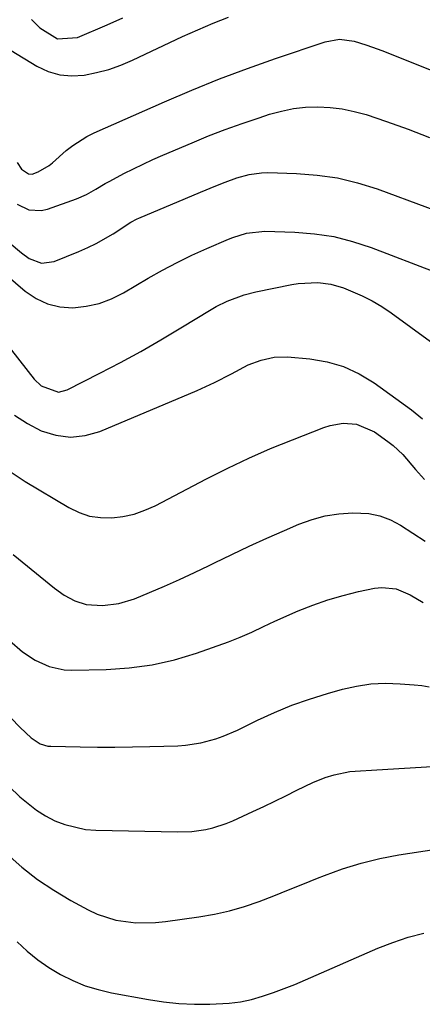
# Model space of a CAD drawing. Units: inches. Extents: x 1831303 to 1836640, y 473856 to 480303.
# Drawn here: x 1831496 to 1831591, y 476807 to 477039 of the extents above; entities that cross this region are included whole.
import ezdxf

# ---------------------------------------------------------------- set-up
doc = ezdxf.new("R2010")
doc.units = ezdxf.units.IN
doc.header["$MEASUREMENT"] = 0
doc.layers.add('7', color=7, linetype='Continuous')
doc.layers.add('8', color=7, linetype='Continuous')

msp = doc.modelspace()

# ---------------------------------------------------------------- linework, layer by layer
at = {"layer": '7', "color": 18}
for points in [[(1831493.76, 477031.98, 1886), (1831499.81, 477028.28, 1886), (1831502.46, 477027.04, 1886), (1831505.18, 477026.2, 1886), (1831508.01, 477025.96, 1886), (1831510.93, 477026.12, 1886), (1831513.87, 477026.74, 1886), (1831516.77, 477027.51, 1886), (1831519.59, 477028.52, 1886), (1831522.36, 477029.69, 1886), (1831534.15, 477035.26, 1886), (1831537.72, 477036.86, 1886), (1831541.32, 477038.38, 1886), (1831544.98, 477039.78, 1886)], [(1831498.54, 477039.22, 1884), (1831500.47, 477037.27, 1884), (1831504.67, 477034.74, 1884), (1831509.41, 477035.01, 1884), (1831516.4, 477038, 1884), (1831520.07, 477039.65, 1884)], [(1831495.12, 477005.55, 1888), (1831496.18, 477003.99, 1888), (1831497.8, 477002.92, 1888), (1831498.73, 477002.88, 1888), (1831500.1, 477003.4, 1888), (1831502.67, 477004.89, 1888), (1831503.45, 477005.51, 1888), (1831506.73, 477008.38, 1888), (1831508.25, 477009.61, 1888), (1831511.54, 477011.73, 1888), (1831513.3, 477012.59, 1888), (1831529.88, 477019.88, 1888), (1831536.34, 477022.63, 1888), (1831542.85, 477025.26, 1888), (1831549.43, 477027.72, 1888), (1831556.05, 477030.06, 1888), (1831567.71, 477034.02, 1888), (1831571.11, 477034.61, 1888), (1831574.53, 477034.15, 1888), (1831577.3, 477033.3, 1888), (1831580.22, 477032.28, 1888), (1831581.67, 477031.72, 1888), (1831608.99, 477020.78, 1888)], [(1831493.3, 476986.77, 1892), (1831496.15, 476984.31, 1892), (1831497.99, 476982.95, 1892), (1831500.87, 476981.86, 1892), (1831503.9, 476982.28, 1892), (1831509.68, 476984.62, 1892), (1831511.77, 476985.54, 1892), (1831513.81, 476986.53, 1892), (1831517.74, 476988.83, 1892), (1831521.94, 476991.53, 1892), (1831523.44, 476992.3, 1892), (1831523.83, 476992.47, 1892), (1831534.85, 476997.15, 1892), (1831538.39, 476998.64, 1892), (1831541.95, 477000.11, 1892), (1831544.13, 477000.98, 1892), (1831546.94, 477001.97, 1892), (1831549.8, 477002.79, 1892), (1831552.72, 477003.18, 1892), (1831554.2, 477003.21, 1892), (1831561, 477003.01, 1892), (1831565.85, 477002.64, 1892), (1831570.64, 477001.96, 1892), (1831575.34, 477000.81, 1892), (1831579.98, 476999.35, 1892), (1831603.66, 476990.62, 1892)], [(1831485.06, 476985.54, 1894), (1831497.05, 476975.31, 1894), (1831499.6, 476973.59, 1894), (1831502.31, 476972.3, 1894), (1831505.23, 476971.64, 1894), (1831508.29, 476971.4, 1894), (1831511.42, 476971.75, 1894), (1831514.46, 476972.4, 1894), (1831517.36, 476973.5, 1894), (1831520.18, 476974.89, 1894), (1831526.03, 476978.35, 1894), (1831529.41, 476980.26, 1894), (1831532.84, 476982.08, 1894), (1831536.33, 476983.77, 1894), (1831539.87, 476985.37, 1894), (1831544.98, 476987.56, 1894), (1831546.01, 476987.97, 1894), (1831549.17, 476988.99, 1894), (1831553.55, 476989.46, 1894), (1831560.61, 476989.22, 1894), (1831565.21, 476988.83, 1894), (1831569.74, 476988.14, 1894), (1831574.18, 476987, 1894), (1831578.57, 476985.57, 1894), (1831593.76, 476979.74, 1894)], [(1831489.83, 476966.4, 1896), (1831499.18, 476954.57, 1896), (1831500.79, 476953, 1896), (1831504.87, 476951.52, 1896), (1831506.95, 476952.06, 1896), (1831514.64, 476955.97, 1896), (1831519.49, 476958.5, 1896), (1831524.29, 476961.11, 1896), (1831529.03, 476963.83, 1896), (1831533.72, 476966.63, 1896), (1831540.84, 476971, 1896), (1831542.08, 476971.71, 1896), (1831544.63, 476972.98, 1896), (1831548.65, 476974.47, 1896), (1831551.42, 476975.15, 1896), (1831559.85, 476976.85, 1896), (1831561.38, 476977.11, 1896), (1831566.02, 476977.36, 1896), (1831569.08, 476976.98, 1896), (1831572.03, 476976.08, 1896), (1831576.46, 476974.19, 1896), (1831578.8, 476973, 1896), (1831581.06, 476971.65, 1896), (1831583.25, 476970.18, 1896), (1831602.71, 476956.05, 1896)], [(1831494.54, 476946.11, 1898), (1831497.58, 476944.11, 1898), (1831500.84, 476942.39, 1898), (1831504.28, 476941.38, 1898), (1831507.72, 476940.93, 1898), (1831511.16, 476941.33, 1898), (1831514.61, 476942.29, 1898), (1831537.53, 476951.92, 1898), (1831541.64, 476953.78, 1898), (1831545.63, 476955.87, 1898), (1831549.62, 476957.94, 1898), (1831552.62, 476959.09, 1898), (1831555.72, 476959.78, 1898), (1831558.89, 476959.82, 1898), (1831564.08, 476959.37, 1898), (1831568.16, 476958.68, 1898), (1831572.08, 476957.57, 1898), (1831575.77, 476955.84, 1898), (1831579.31, 476953.7, 1898), (1831588.03, 476947.39, 1898), (1831590.63, 476945.25, 1898)], [(1831494.19, 476913.27, 1902), (1831503.93, 476905.4, 1902), (1831506.24, 476903.75, 1902), (1831508.73, 476902.4, 1902), (1831511.38, 476901.52, 1902), (1831515.24, 476901.3, 1902), (1831519.09, 476901.75, 1902), (1831522.8, 476902.9, 1902), (1831526.32, 476904.35, 1902), (1831529.88, 476905.87, 1902), (1831533.42, 476907.43, 1902), (1831536.93, 476909.06, 1902), (1831540.41, 476910.74, 1902), (1831541.62, 476911.34, 1902), (1831545.7, 476913.32, 1902), (1831549.81, 476915.26, 1902), (1831553.95, 476917.12, 1902), (1831558.11, 476918.94, 1902), (1831561.55, 476920.41, 1902), (1831564.63, 476921.51, 1902), (1831567.76, 476922.38, 1902), (1831570.97, 476922.87, 1902), (1831574.24, 476923.12, 1902), (1831578, 476922.94, 1902), (1831580.62, 476922.44, 1902), (1831583.1, 476921.48, 1902), (1831585.49, 476920.2, 1902), (1831591.3, 476916.41, 1902)], [(1831493.38, 476893.07, 1904), (1831496.39, 476890.41, 1904), (1831499.4, 476888.4, 1904), (1831502.71, 476886.91, 1904), (1831506.2, 476886.17, 1904), (1831508.01, 476886.08, 1904), (1831516.14, 476886.24, 1904), (1831521.57, 476886.6, 1904), (1831526.94, 476887.31, 1904), (1831532.22, 476888.53, 1904), (1831537.43, 476890.09, 1904), (1831544.94, 476892.74, 1904), (1831547.73, 476893.81, 1904), (1831550.46, 476895.05, 1904), (1831553.16, 476896.34, 1904), (1831555.89, 476897.57, 1904), (1831561.4, 476900, 1904), (1831564.86, 476901.39, 1904), (1831568.36, 476902.64, 1904), (1831571.94, 476903.67, 1904), (1831575.56, 476904.55, 1904), (1831579.37, 476905.35, 1904), (1831581.11, 476905.55, 1904), (1831584.49, 476905.18, 1904), (1831587.74, 476903.82, 1904), (1831590.78, 476901.96, 1904)], [(1831493.64, 476874.81, 1906), (1831495.9, 476872.55, 1906), (1831498.42, 476870.15, 1906), (1831500.56, 476868.72, 1906), (1831502.41, 476868.21, 1906), (1831503.06, 476868.15, 1906), (1831509.98, 476868.01, 1906), (1831514.09, 476867.95, 1906), (1831518.2, 476867.94, 1906), (1831522.32, 476867.99, 1906), (1831526.43, 476868.09, 1906), (1831532.98, 476868.29, 1906), (1831534.81, 476868.41, 1906), (1831538.43, 476868.96, 1906), (1831541.97, 476869.92, 1906), (1831543.71, 476870.52, 1906), (1831547.08, 476871.98, 1906), (1831551.75, 476874.28, 1906), (1831555.79, 476876.12, 1906), (1831559.88, 476877.81, 1906), (1831564.07, 476879.27, 1906), (1831568.3, 476880.59, 1906), (1831571.78, 476881.56, 1906), (1831575.14, 476882.31, 1906), (1831578.52, 476882.82, 1906), (1831581.93, 476882.97, 1906), (1831585.37, 476882.88, 1906), (1831588.73, 476882.61, 1906), (1831590.5, 476882.42, 1906), (1831592.26, 476882.17, 1906)], [(1831490.62, 476861.16, 1908), (1831495.79, 476856.28, 1908), (1831497.71, 476854.64, 1908), (1831499.71, 476853.13, 1908), (1831501.84, 476851.81, 1908), (1831504.07, 476850.63, 1908), (1831506.4, 476849.7, 1908), (1831511.22, 476848.57, 1908), (1831513.72, 476848.36, 1908), (1831532.96, 476847.97, 1908), (1831536.31, 476848.08, 1908), (1831539.61, 476848.57, 1908), (1831541.24, 476848.96, 1908), (1831544.42, 476849.99, 1908), (1831545.96, 476850.63, 1908), (1831550.69, 476852.79, 1908), (1831553.3, 476854, 1908), (1831555.9, 476855.23, 1908), (1831558.49, 476856.49, 1908), (1831561.06, 476857.78, 1908), (1831564.8, 476859.62, 1908), (1831567.74, 476860.77, 1908), (1831569.87, 476861.43, 1908), (1831573.57, 476862.18, 1908), (1831576.09, 476862.39, 1908), (1831578.61, 476862.55, 1908), (1831579.88, 476862.63, 1908), (1831599.45, 476863.8, 1908)], [(1831495.13, 476822.09, 1912), (1831497.5, 476819.92, 1912), (1831499.99, 476817.9, 1912), (1831502.63, 476816.08, 1912), (1831505.37, 476814.41, 1912), (1831508.25, 476812.99, 1912), (1831511.21, 476811.77, 1912), (1831514.26, 476810.85, 1912), (1831517.39, 476810.12, 1912), (1831526.07, 476808.54, 1912), (1831529.67, 476808, 1912), (1831533.28, 476807.6, 1912), (1831536.91, 476807.43, 1912), (1831540.55, 476807.4, 1912), (1831545.12, 476807.63, 1912), (1831547.77, 476807.97, 1912), (1831550.39, 476808.54, 1912), (1831552.98, 476809.28, 1912), (1831555.53, 476810.17, 1912), (1831558.07, 476811.1, 1912), (1831560.58, 476812.1, 1912), (1831563.08, 476813.15, 1912), (1831580.14, 476820.59, 1912), (1831583.68, 476821.98, 1912), (1831587.28, 476823.19, 1912), (1831590.96, 476824.14, 1912)]]:
    msp.add_polyline3d(points, dxfattribs=at)
at = {"layer": '8', "color": 18}
for points in [[(1831495.17, 476995.78, 1890), (1831497.92, 476994.45, 1890), (1831500.82, 476994.25, 1890), (1831502.29, 476994.58, 1890), (1831509.12, 476997.04, 1890), (1831511.46, 476998.04, 1890), (1831513.68, 476999.29, 1890), (1831515.86, 477000.61, 1890), (1831516.97, 477001.23, 1890), (1831520.32, 477002.98, 1890), (1831522.58, 477004.11, 1890), (1831524.85, 477005.21, 1890), (1831527.15, 477006.26, 1890), (1831529.46, 477007.28, 1890), (1831536.38, 477010.24, 1890), (1831540.27, 477011.84, 1890), (1831544.19, 477013.37, 1890), (1831548.16, 477014.79, 1890), (1831552.15, 477016.14, 1890), (1831554.62, 477016.93, 1890), (1831557.41, 477017.69, 1890), (1831560.24, 477018.27, 1890), (1831563.1, 477018.58, 1890), (1831565.99, 477018.71, 1890), (1831568.89, 477018.56, 1890), (1831571.75, 477018.23, 1890), (1831574.57, 477017.63, 1890), (1831577.35, 477016.85, 1890), (1831582.14, 477015.26, 1890), (1831587.26, 477013.43, 1890), (1831592.31, 477011.45, 1890)], [(1831491.86, 476933.9, 1900), (1831497.02, 476930.49, 1900), (1831507.37, 476924.33, 1900), (1831509.76, 476923.19, 1900), (1831512.22, 476922.36, 1900), (1831514.79, 476921.99, 1900), (1831517.43, 476921.92, 1900), (1831520.09, 476922.26, 1900), (1831522.69, 476922.82, 1900), (1831525.2, 476923.7, 1900), (1831527.65, 476924.78, 1900), (1831539.8, 476931.13, 1900), (1831544.77, 476933.62, 1900), (1831549.78, 476936, 1900), (1831554.87, 476938.22, 1900), (1831560.01, 476940.33, 1900), (1831567.38, 476943.22, 1900), (1831568.89, 476943.7, 1900), (1831571.97, 476944.2, 1900), (1831575.09, 476944.01, 1900), (1831579.32, 476942.19, 1900), (1831582.52, 476939.88, 1900), (1831583.74, 476938.93, 1900), (1831585.99, 476936.82, 1900), (1831589.02, 476933.29, 1900), (1831591.1, 476930.98, 1900)], [(1831492.77, 476842.76, 1910), (1831496.29, 476839.7, 1910), (1831499.94, 476836.82, 1910), (1831503.81, 476834.24, 1910), (1831507.81, 476831.85, 1910), (1831511.88, 476829.63, 1910), (1831514, 476828.63, 1910), (1831518.43, 476827.21, 1910), (1831523.08, 476826.62, 1910), (1831527.78, 476826.66, 1910), (1831530.12, 476826.89, 1910), (1831538, 476827.97, 1910), (1831541.62, 476828.6, 1910), (1831545.2, 476829.39, 1910), (1831548.71, 476830.43, 1910), (1831552.19, 476831.63, 1910), (1831555.63, 476832.97, 1910), (1831559.06, 476834.32, 1910), (1831562.48, 476835.69, 1910), (1831565.91, 476837.06, 1910), (1831567.56, 476837.73, 1910), (1831571.84, 476839.3, 1910), (1831576.19, 476840.66, 1910), (1831580.61, 476841.72, 1910), (1831585.09, 476842.58, 1910), (1831593.89, 476843.95, 1910)]]:
    msp.add_polyline3d(points, dxfattribs=at)

doc.saveas('drawing.dxf')
